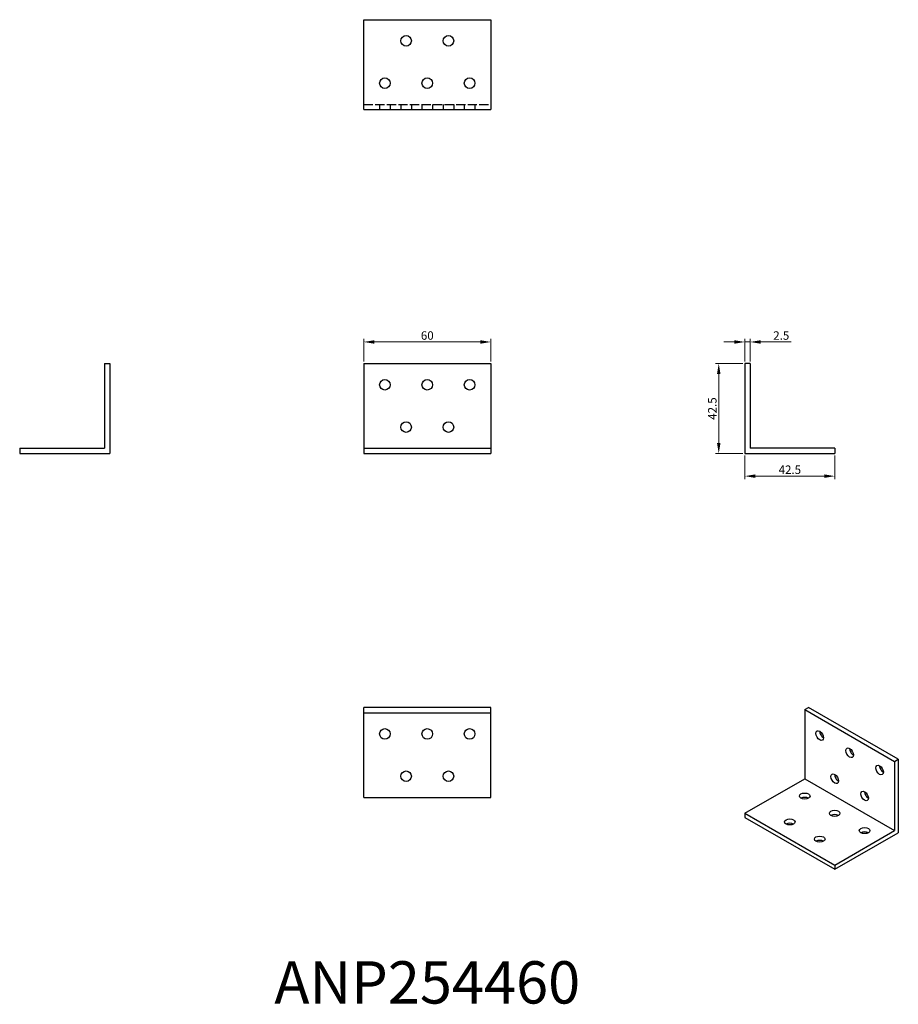
# Model space of a CAD drawing. Units: millimetres. Extents: x 408 to 822, y 218 to 684.
import ezdxf

# ---------------------------------------------------------------- set-up
doc = ezdxf.new("R2010")
doc.units = ezdxf.units.MM
doc.linetypes.add('DASHED', pattern=[0.2067, 0.1654, -0.0413])
for name, color, linetype, lineweight in [('Dimensions', 1, 'Continuous', 20), ('Hidden', 6, 'DASHED', 25), ('Part', 7, 'Continuous', 25), ('Text', 7, 'Continuous', 25)]:
    doc.layers.add(name, color=color, linetype=linetype, lineweight=lineweight)
doc.styles.add('EU_style', font='arial.ttf')
doc.dimstyles.new('Dim_2D', dxfattribs={"dimtxt": 4, "dimasz": 5, "dimexe": 1.5, "dimexo": 1, "dimgap": 1, "dimtad": 1, "dimdec": 1, "dimdsep": 46, "dimtxsty": 'EU_style', "dimcen": 2.5, "dimclrd": 256, "dimclre": 256, "dimclrt": 256, "dimadec": 0, "dimazin": 0, "dimtfac": 1, "dimtdec": 1, "dimtmove": 0, "dimatfit": 3, "dimfxl": 0, "dimtolj": 1, "dimtzin": 0, "dimlwd": -1, "dimlwe": -1, "dimarcsym": 0})

# ---------------------------------------------------------------- blocks, each defined once
blk = doc.blocks.new('*D1')
at = {"layer": 'Defpoints', "color": 0}
for p in [(630, 531.47), (570, 521.25), (630, 521.25)]:
    blk.add_point(p, dxfattribs=at)
at = {"layer": 'Dimensions'}
for p, q in [((570, 522.25), (570, 532.97)), ((575, 531.47), (625, 531.47)), ((630, 522.25), (630, 532.97))]:
    blk.add_line(p, q, dxfattribs=at)
for points in [[(575, 532.3), (575, 530.63), (570, 531.47)], [(625, 532.3), (625, 530.63), (630, 531.47)]]:
    blk.add_solid(points, dxfattribs=at)
at = {"layer": 'Dimensions', "insert": (600, 534.51), "char_height": 4, "attachment_point": 5, "style": 'EU_style'}
blk.add_mtext('\\A1;60', dxfattribs=at)
blk = doc.blocks.new('*D2')
at = {"layer": 'Defpoints', "color": 0}
for p in [(752.5, 531.47), (750, 521.25), (752.5, 521.25)]:
    blk.add_point(p, dxfattribs=at)
at = {"layer": 'Dimensions'}
for p, q in [((745, 531.47), (740, 531.47)), ((750, 522.25), (750, 532.97)), ((750, 531.47), (752.5, 531.47)), ((752.5, 522.25), (752.5, 532.97)), ((757.5, 531.47), (771.88, 531.47))]:
    blk.add_line(p, q, dxfattribs=at)
for points in [[(745, 532.3), (745, 530.63), (750, 531.47)], [(757.5, 532.3), (757.5, 530.63), (752.5, 531.47)]]:
    blk.add_solid(points, dxfattribs=at)
at = {"layer": 'Dimensions', "insert": (767.19, 534.51), "char_height": 4, "attachment_point": 5, "style": 'EU_style'}
blk.add_mtext('\\A1;2.5', dxfattribs=at)
blk = doc.blocks.new('*D3')
at = {"layer": 'Defpoints', "color": 0}
for p in [(750, 521.25), (737.67, 478.75), (750, 478.75)]:
    blk.add_point(p, dxfattribs=at)
at = {"layer": 'Dimensions'}
for p, q in [((749, 521.25), (736.17, 521.25)), ((737.67, 516.25), (737.67, 483.75)), ((749, 478.75), (736.17, 478.75))]:
    blk.add_line(p, q, dxfattribs=at)
for points in [[(736.84, 516.25), (738.51, 516.25), (737.67, 521.25)], [(736.84, 483.75), (738.51, 483.75), (737.67, 478.75)]]:
    blk.add_solid(points, dxfattribs=at)
at = {"layer": 'Dimensions', "insert": (734.63, 500), "char_height": 4, "attachment_point": 5, "rotation": 90, "style": 'EU_style'}
blk.add_mtext('\\A1;42.5', dxfattribs=at)
blk = doc.blocks.new('*D4')
at = {"layer": 'Defpoints', "color": 0}
for p in [(750, 478.75), (792.5, 478.75), (792.5, 468.06)]:
    blk.add_point(p, dxfattribs=at)
at = {"layer": 'Dimensions'}
for p, q in [((750, 477.75), (750, 466.56)), ((792.5, 477.75), (792.5, 466.56)), ((755, 468.06), (787.5, 468.06))]:
    blk.add_line(p, q, dxfattribs=at)
for points in [[(755, 468.89), (755, 467.23), (750, 468.06)], [(787.5, 468.89), (787.5, 467.23), (792.5, 468.06)]]:
    blk.add_solid(points, dxfattribs=at)
at = {"layer": 'Dimensions', "insert": (771.25, 471.1), "char_height": 4, "attachment_point": 5, "style": 'EU_style'}
blk.add_mtext('\\A1;42.5', dxfattribs=at)

msp = doc.modelspace()

# ---------------------------------------------------------------- linework, layer by layer
at = {"layer": 'Hidden', "ltscale": 26.388706}
msp.add_line((570, 643.75), (630, 643.75), dxfattribs=at)
at = {"layer": 'Hidden', "ltscale": 4.761642}
for p, q in [((577.5, 643.75), (577.5, 641.25)), ((582.5, 643.75), (582.5, 641.25)), ((587.5, 643.75), (587.5, 641.25)), ((592.5, 643.75), (592.5, 641.25)), ((597.5, 643.75), (597.5, 641.25)), ((602.5, 643.75), (602.5, 641.25)), ((607.5, 643.75), (607.5, 641.25)), ((612.5, 643.75), (612.5, 641.25)), ((617.5, 643.75), (617.5, 641.25)), ((622.5, 643.75), (622.5, 641.25))]:
    msp.add_line(p, q, dxfattribs=at)
at = {"layer": 'Part'}
for p, q in [((570, 641.25), (570, 683.75)), ((570, 683.75), (630, 683.75)), ((630, 683.75), (630, 641.25)), ((570, 641.25), (630, 641.25)), ((447.5, 521.25), (447.5, 481.25)), ((447.5, 521.25), (450, 521.25)), ((450, 521.25), (450, 478.75)), ((570, 521.25), (570, 481.25)), ((570, 521.25), (630, 521.25)), ((630, 521.25), (630, 481.25)), ((750, 521.25), (750, 478.75)), ((752.5, 521.25), (750, 521.25)), ((752.5, 521.25), (752.5, 481.25)), ((407.5, 481.25), (447.5, 481.25)), ((407.5, 481.25), (407.5, 478.75)), ((570, 481.25), (570, 478.75)), ((570, 481.25), (630, 481.25)), ((630, 481.25), (630, 478.75)), ((792.5, 481.25), (752.5, 481.25)), ((792.5, 481.25), (792.5, 478.75)), ((407.5, 478.75), (450, 478.75)), ((570, 478.75), (630, 478.75)), ((750, 478.75), (792.5, 478.75)), ((630, 358.75), (570, 358.75)), ((570, 356.25), (570, 358.75)), ((630, 356.25), (630, 358.75)), ((778.28, 357.73), (780.05, 358.75)), ((822.48, 334.32), (780.05, 358.75)), ((570, 316.25), (570, 356.25)), ((570, 356.25), (630, 356.25)), ((630, 316.25), (630, 356.25)), ((778.28, 357.73), (778.28, 325.03)), ((778.28, 357.73), (820.71, 333.3)), ((820.71, 333.3), (822.48, 334.32)), ((820.71, 333.3), (820.71, 300.6)), ((822.48, 334.32), (822.48, 299.57)), ((750, 308.74), (778.28, 325.03)), ((778.28, 325.03), (820.71, 300.6)), ((570, 316.25), (630, 316.25)), ((750, 308.74), (750, 306.7)), ((750, 308.74), (792.43, 284.31)), ((750, 306.7), (792.43, 282.27)), ((792.43, 284.31), (820.71, 300.6)), ((792.43, 282.27), (822.48, 299.57)), ((792.43, 284.31), (792.43, 282.27))]:
    msp.add_line(p, q, dxfattribs=at)
for centre in [(590, 673.75), (610, 673.75), (580, 653.75), (600, 653.75), (620, 653.75), (580, 511.25), (600, 511.25), (620, 511.25), (590, 491.25), (610, 491.25), (580, 346.25), (600, 346.25), (620, 346.25), (590, 326.25), (610, 326.25)]:
    msp.add_circle(centre, 2.5, dxfattribs=at)
for centre, major_axis, ratio in [((785.36, 345.48), (-1.25, 2.17), 0.578093), ((799.5, 337.34), (-1.25, 2.17), 0.578093), ((813.64, 329.2), (-1.25, 2.17), 0.578093), ((792.43, 325.06), (-1.25, 2.17), 0.578093), ((778.28, 316.89), (2.5, 0), 0.575862), ((806.57, 316.92), (-1.25, 2.17), 0.578093), ((792.43, 308.74), (2.5, 0), 0.575862), ((771.21, 304.67), (2.5, 0), 0.575862), ((785.36, 296.53), (2.5, 0), 0.575862), ((806.57, 300.6), (2.5, 0), 0.575862)]:
    msp.add_ellipse(centre, major_axis=major_axis, ratio=ratio, dxfattribs=at)
for centre, major_axis, ratio, start_param, end_param in [((787.12, 346.5), (1.25, -2.17), 0.578093, 3.925065, 5.499713), ((801.27, 338.36), (1.25, -2.17), 0.578093, 3.925065, 5.499713), ((815.41, 330.21), (1.25, -2.17), 0.578093, 3.925065, 5.499713), ((794.19, 326.08), (1.25, -2.17), 0.578093, 3.925065, 5.499713), ((778.28, 314.84), (-2.5, 0), 0.575862, 3.930873, 5.493905), ((808.34, 317.94), (1.25, -2.17), 0.578093, 3.925065, 5.499713), ((792.43, 306.7), (-2.5, 0), 0.575862, 3.930873, 5.493905), ((771.21, 302.63), (-2.5, 0), 0.575862, 3.930873, 5.493905), ((806.57, 298.55), (-2.5, 0), 0.575862, 3.930873, 5.493905), ((785.36, 294.48), (-2.5, 0), 0.575862, 3.930873, 5.493905)]:
    msp.add_ellipse(centre, major_axis=major_axis, ratio=ratio, start_param=start_param, end_param=end_param, dxfattribs=at)

# ---------------------------------------------------------------- texts
at = {"layer": 'Text', "insert": (600, 226.25), "char_height": 20, "width": 343.6746, "attachment_point": 5, "style": 'EU_style'}
msp.add_mtext('{ANP254460}', dxfattribs=at)

# ---------------------------------------------------------------- dimensions: what is measured, and where the dimension line sits
at = {"layer": 'Dimensions'}
for base, p1, p2, picture, middle in [((630, 531.47), (570, 521.25), (630, 521.25), '*D1', (600, 534.51)), ((752.5, 531.47), (750, 521.25), (752.5, 521.25), '*D2', (767.19, 534.51)), ((792.5, 468.06), (750, 478.75), (792.5, 478.75), '*D4', (771.25, 471.1))]:
    dim = msp.add_linear_dim(base=base, p1=p1, p2=p2, dimstyle='Dim_2D', dxfattribs=at)
    dim.commit()
    dim.dimension.update_dxf_attribs({"geometry": picture, "text_midpoint": middle})
dim = msp.add_linear_dim(base=(737.67, 478.75), p1=(750, 521.25), p2=(750, 478.75), angle=90, dimstyle='Dim_2D', dxfattribs=at)
dim.commit()
dim.dimension.update_dxf_attribs({"geometry": '*D3', "text_midpoint": (734.63, 500)})

doc.saveas('drawing.dxf')
